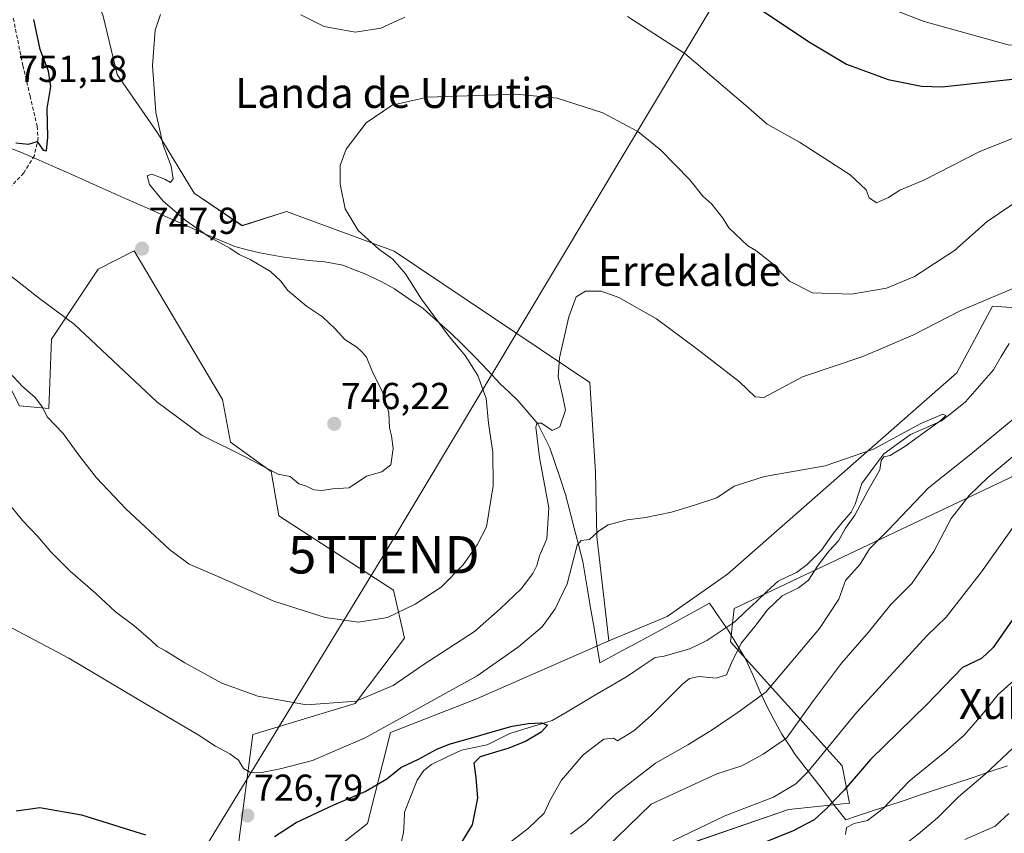
# Model space of a CAD drawing. Units: metres. Extents: x 630886 to 634331, y 4752814 to 4755193.
# Drawn here: x 632607 to 632870, y 4753976 to 4754193 of the extents above; entities that cross this region are included whole.
import ezdxf
from ezdxf.enums import TextEntityAlignment as Align

# ---------------------------------------------------------------- set-up
doc = ezdxf.new("R2010")
doc.units = ezdxf.units.M
doc.header["$MEASUREMENT"] = 0
doc.linetypes.add('TRAZOSX2', pattern=[1.5, 1, -0.5])
doc.layers.get('0').update_dxf_attribs({"lineweight": 5})
for name, color, linetype, lineweight in [('Arbolado forestal CxS', 92, 'Continuous', 0), ('Carátula', 7, 'Continuous', 5), ('Corriente natural lineal', 142, 'Continuous', 13), ('Curva de nivel maestra', 36, 'Continuous', 30), ('Curva de nivel normal', 36, 'Continuous', 0), ('Entidad de ámbito territorial', 19, 'Continuous', 0), ('Entidad de ámbito territorial CxS', 92, 'Continuous', 0), ('Matorral CxS', 135, 'Continuous', 0), ('Prado CxS', 92, 'Continuous', 0), ('Punto de cota en terreno', 7, 'Continuous', 0), ('Rótulo de punto de cota en terreno', 19, 'Continuous', 0), ('Senda', 19, 'TRAZOSX2', 0), ('Tendido', 6, 'Continuous', 0), ('Texto cartográfico', 19, 'Continuous', 0), ('Torre de tendido puntual', 7, 'Continuous', 0)]:
    doc.layers.add(name, color=color, linetype=linetype, lineweight=lineweight)
doc.styles.add('Arial', font='txt', dxfattribs={"height": 0.2})

# ---------------------------------------------------------------- blocks, each defined once
blk = doc.blocks.new('*U155')
at = {"layer": 'Prado CxS', "color": 92, "linetype": 'Continuous', "lineweight": 0}
for points in [[(632607.1707, 4754090.1831, 738.9395), (632615.0089, 4754089.4697, 740.1857), (632615.7223, 4754108.0077, 743.1563), (632628.1969, 4754126.6901, 747.1885), (632637.8121, 4754131.5369, 747.6455), (632644.0049, 4754121.1141, 747.3666), (632661.3903, 4754091.8545, 746.1099), (632663.5431, 4754080.4705, 744.9364), (632674.4379, 4754072.6353, 744.6213), (632676.4157, 4754060.7645, 743.0542), (632707.0773, 4754040.9787, 740.3458), (632710.0451, 4754028.1179, 736.7209), (632696.8507, 4754010.7081, 732.4954), (632669.4901, 4754002.3981, 731.7581), (632665.5333, 4753971.7303, 724.7097)], [(632783.8863, 4753972.4363, 748.0271), (632812.5707, 4753982.3285, 749.4669), (632828.9417, 4753984.1001, 754.3411), (632826.9631, 4753993.9919, 749.8222), (632797.0857, 4754027.1265, 730.6086), (632798.0751, 4754036.0295, 727.9927), (632881.8533, 4754075.7351, 745.0936)]]:
    blk.add_polyline3d(points, dxfattribs=at)
blk = doc.blocks.new('*U157')
at = {"layer": 'Matorral CxS', "color": 135, "linetype": 'Continuous', "lineweight": 0}
for points in [[(632665.5333, 4753971.7303, 724.7097), (632669.4901, 4754002.3981, 731.7581), (632696.8507, 4754010.7081, 732.4954), (632710.0451, 4754028.1179, 736.7209), (632707.0773, 4754040.9787, 740.3458), (632676.4157, 4754060.7645, 743.0542), (632674.4379, 4754072.6353, 744.6213), (632663.5431, 4754080.4705, 744.9364), (632661.3903, 4754091.8545, 746.1099), (632644.0049, 4754121.1141, 747.3666), (632637.8121, 4754131.5369, 747.6455), (632628.1969, 4754126.6901, 747.1885), (632615.7223, 4754108.0077, 743.1563), (632615.0089, 4754089.4697, 740.1857), (632607.1707, 4754090.1831, 738.9395)], [(632629.4985, 4754194.2705, 746.7171), (632633.2651, 4754178.6645, 746.2974), (632644.0289, 4754163.0575, 744.8399), (632653.8445, 4754146.9403, 743.9806), (632666.6303, 4754138.3019, 742.9998), (632678.4707, 4754142.0689, 741.5834), (632707.2845, 4754131.5031, 739.7697), (632759.5021, 4754096.3759, 733.878), (632761.0505, 4754072.4491, 731.232), (632761.4183, 4754055.3103, 729.3508), (632764.5745, 4754027.4383, 726.3968), (632729.0427, 4754011.8015, 726.682), (632706.2925, 4754002.8991, 727.1554), (632700.1529, 4753978.6545, 723.3819), (632686.3045, 4753967.7729, 722.8044)]]:
    blk.add_polyline3d(points, dxfattribs=at)
blk = doc.blocks.new('*U195')
at = {"layer": 'Curva de nivel normal', "color": 36, "linetype": 'Continuous', "lineweight": 0}
blk.add_polyline3d([(632602.38, 4754032.34, 730), (632620.34, 4754022.8, 730), (632641.5, 4754010.22, 730), (632654.94, 4754002.34, 730), (632659.51, 4753999.27, 730), (632663.38, 4753997.24, 730), (632665.68, 4753995.53, 730), (632667.03, 4753993.32, 730), (632668.68, 4753992.37, 730), (632671.9, 4753992.28, 730), (632676.81, 4753993.2, 730), (632685.48, 4753995.43, 730), (632699.48, 4754001.54, 730), (632729.48, 4754018.04, 730), (632740.48, 4754025.82, 730), (632746.84, 4754031.15, 730), (632750.28, 4754035.93, 730), (632753.51, 4754042.67, 730), (632756.14, 4754052.98, 730), (632757.23, 4754054.24, 730), (632759.48, 4754054.49, 730), (632761.81, 4754056.67, 730), (632764.48, 4754058.42, 730), (632769.48, 4754059.7, 730), (632774.45, 4754060.32, 730), (632781.38, 4754061.74, 730), (632787.78, 4754063.71, 730), (632793.48, 4754065.58, 730), (632798.14, 4754068.71, 730), (632806.18, 4754071.29, 730), (632822.43, 4754074.17, 730), (632835.32, 4754078.63, 730), (632848, 4754085.45, 730), (632853.82, 4754087.93, 730), (632854.67, 4754087.61, 730), (632853.39, 4754086.39, 730), (632843.7, 4754079.32, 730), (632839.77, 4754076.93, 730), (632838.04, 4754076.55, 730), (632837.41, 4754075.58, 730), (632837, 4754073.06, 730), (632833.85, 4754067.44, 730), (632830.34, 4754060.97, 730), (632827.86, 4754057.49, 730), (632826.01, 4754054.1, 730), (632823.52, 4754051.44, 730), (632820.55, 4754047.66, 730), (632817.92, 4754043.62, 730), (632815.29, 4754041.54, 730), (632810.89, 4754039.41, 730), (632806.96, 4754035.67, 730), (632803.64, 4754031.26, 730), (632800.06, 4754026.92, 730), (632797.54, 4754022, 730), (632796.01, 4754018.35, 730), (632793.27, 4754017.48, 730), (632788.71, 4754017.92, 730), (632786.17, 4754017.32, 730), (632784.31, 4754015.84, 730), (632775.91, 4754007.44, 730), (632771.25, 4754003.4, 730), (632766.91, 4754000.71, 730), (632765.87, 4754001.44, 730), (632763.24, 4754001.12, 730), (632757.73, 4753996.94, 730), (632751.99, 4753990.22, 730), (632749.03, 4753985, 730), (632747.3, 4753981.35, 730), (632743.14, 4753977.42, 730), (632736.6, 4753972.3, 730)], dxfattribs=at)
blk = doc.blocks.new('*U206')
at = {"layer": 'Curva de nivel normal', "color": 36, "linetype": 'Continuous', "lineweight": 0}
for points in [[(632833.84, 4754198.71, 755), (632848.88, 4754192.85, 755), (632871.34, 4754186.64, 755), (632879.66, 4754185.88, 755), (632883.79, 4754187.07, 755), (632889.48, 4754189.08, 755), (632903.14, 4754197.66, 755)], [(632875.3, 4754019.06, 755), (632868.59, 4754013.1, 755), (632864.39, 4754007.77, 755), (632859.5, 4754002.24, 755), (632854.38, 4753997.66, 755), (632844.82, 4753989.91, 755), (632837.9, 4753982.66, 755), (632833.74, 4753979.46, 755), (632830.14, 4753978.59, 755), (632828.13, 4753977.57, 755), (632827.86, 4753975.7, 755)]]:
    blk.add_polyline3d(points, dxfattribs=at)
blk = doc.blocks.new('*U208')
at = {"layer": 'Curva de nivel normal', "color": 36, "linetype": 'Continuous', "lineweight": 0}
blk.add_polyline3d([(632766.92, 4753862.63, 760), (632764.95, 4753867.91, 760), (632762.33, 4753873.1, 760), (632762.32, 4753875.57, 760), (632763.38, 4753877.44, 760), (632771.19, 4753888.1, 760), (632781.19, 4753900.1, 760), (632784.56, 4753905.77, 760), (632785.69, 4753909.64, 760), (632787.59, 4753913.6, 760), (632789.8, 4753920.31, 760), (632795.69, 4753929.5, 760), (632803.61, 4753937.7, 760), (632811.14, 4753944.17, 760), (632818.65, 4753951.05, 760), (632825.63, 4753955.5, 760), (632832.28, 4753960.87, 760), (632840.34, 4753970.39, 760), (632847.24, 4753975.77, 760), (632852.45, 4753980.1, 760), (632858.06, 4753985.77, 760), (632865.16, 4753991.77, 760), (632872.55, 4753998.77, 760)], dxfattribs=at)
blk = doc.blocks.new('*U217')
at = {"layer": 'Curva de nivel normal', "color": 36, "linetype": 'Continuous', "lineweight": 0}
for points in [[(632599.55, 4754069.84, 735), (632607.95, 4754059.56, 735), (632612.08, 4754055.29, 735), (632615.56, 4754051.17, 735), (632620.74, 4754046.03, 735), (632627.51, 4754040.14, 735), (632632.8, 4754035.13, 735), (632637.68, 4754031.48, 735), (632642.29, 4754027.62, 735), (632644, 4754025.87, 735), (632646.19, 4754024.78, 735), (632651.35, 4754021.5, 735), (632661.2, 4754016.12, 735), (632670.81, 4754012.62, 735), (632683.81, 4754010.3, 735), (632697.14, 4754011.26, 735), (632706.98, 4754015.52, 735), (632715.01, 4754020.96, 735), (632728.69, 4754029.92, 735), (632735.61, 4754035.94, 735), (632741.18, 4754041.32, 735), (632744.3, 4754045.36, 735), (632745.4, 4754047.57, 735), (632746.1, 4754050.13, 735), (632748.03, 4754054.67, 735), (632748.59, 4754062.92, 735), (632746.06, 4754076.37, 735), (632745.12, 4754084.51, 735), (632745.37, 4754085.53, 735), (632746.6, 4754085.59, 735), (632749.48, 4754083.55, 735), (632751.48, 4754084.59, 735), (632753.05, 4754089, 735), (632752.32, 4754092.58, 735), (632751.08, 4754097.95, 735), (632751.45, 4754103, 735), (632753.96, 4754113.95, 735), (632755.88, 4754119.32, 735), (632758.34, 4754120.83, 735), (632762.6, 4754120.82, 735), (632767.33, 4754119.13, 735), (632777.34, 4754113.43, 735), (632788.09, 4754105.36, 735), (632799.48, 4754096.56, 735), (632803.75, 4754092.6, 735), (632806.01, 4754092.37, 735), (632816.34, 4754097.89, 735), (632832.48, 4754103.32, 735), (632845.81, 4754109.06, 735), (632858.48, 4754115.58, 735), (632872.81, 4754121.62, 735)], [(632876.16, 4754089.55, 735), (632861.33, 4754077.24, 735), (632850.02, 4754068.3, 735), (632839.28, 4754057, 735), (632834.24, 4754052.03, 735), (632831.73, 4754047.87, 735), (632827.87, 4754043.54, 735), (632826.09, 4754038.54, 735), (632820.92, 4754030.69, 735), (632806.54, 4754013.73, 735), (632799.16, 4754008.35, 735), (632792.21, 4754003.63, 735), (632785.74, 4753999.67, 735), (632777.04, 4753994.77, 735), (632765.91, 4753986.1, 735), (632758.39, 4753978.77, 735), (632754.41, 4753975.77, 735)]]:
    blk.add_polyline3d(points, dxfattribs=at)
blk = doc.blocks.new('*U221')
at = {"layer": 'Curva de nivel normal', "color": 36, "linetype": 'Continuous', "lineweight": 0}
blk.add_polyline3d([(632859.76, 4753974.31, 765), (632867.81, 4753977.88, 765), (632871.48, 4753981.34, 765)], dxfattribs=at)
blk = doc.blocks.new('*U226')
at = {"layer": 'Curva de nivel normal', "color": 36, "linetype": 'Continuous', "lineweight": 0}
for points in [[(632781.72, 4753973.99, 745), (632795.57, 4753980.66, 745), (632808.63, 4753985.66, 745), (632814.58, 4753989.24, 745), (632817.83, 4753992.5, 745), (632830.89, 4754008.39, 745), (632849.67, 4754028.82, 745), (632854.77, 4754033.77, 745), (632864.13, 4754045.82, 745), (632874.14, 4754059.93, 745)], [(632939.17, 4754195.61, 745), (632928.58, 4754189.44, 745), (632917.38, 4754182.6, 745), (632909.97, 4754177.84, 745), (632899.77, 4754174.08, 745), (632895.81, 4754171.11, 745), (632893.14, 4754169.26, 745), (632884.48, 4754166.36, 745), (632863.72, 4754158.13, 745), (632848.8, 4754150.49, 745), (632842.36, 4754147.79, 745), (632839.37, 4754145.8, 745), (632836.12, 4754144.44, 745), (632834.12, 4754145.77, 745), (632833.37, 4754147.88, 745), (632829.13, 4754151.87, 745), (632815.51, 4754160.58, 745), (632806.88, 4754165.4, 745), (632801.23, 4754170.42, 745), (632784.92, 4754184.25, 745), (632769.63, 4754194.19, 745)], [(632710.14, 4754193.96, 745), (632703.74, 4754191.08, 745), (632696.85, 4754189.97, 745), (632688.57, 4754191.53, 745), (632682.34, 4754194.63, 745)], [(632644.81, 4754194.72, 745), (632643.38, 4754190.54, 745), (632642.74, 4754181.05, 745), (632643.63, 4754168.49, 745), (632645.53, 4754159.78, 745), (632647.69, 4754154.16, 745), (632648.27, 4754150.85, 745), (632647.52, 4754149.81, 745), (632646.01, 4754150.76, 745), (632642.52, 4754152.1, 745), (632641.31, 4754151.57, 745), (632641.93, 4754149.3, 745), (632645.53, 4754144.83, 745), (632651.68, 4754139.6, 745), (632657.86, 4754135.36, 745), (632663.34, 4754132.32, 745), (632665.88, 4754130.62, 745), (632668.76, 4754129.29, 745), (632674.27, 4754126.04, 745), (632677.02, 4754123.44, 745), (632678.81, 4754121.1, 745), (632683.88, 4754116.84, 745), (632688.13, 4754113.92, 745), (632691.52, 4754110.79, 745), (632694.09, 4754107.88, 745), (632697.26, 4754105.88, 745), (632698.64, 4754104.57, 745), (632699.9, 4754103.22, 745), (632701.4, 4754099.44, 745), (632704.12, 4754093.83, 745), (632705.82, 4754088.35, 745), (632706.01, 4754084.3, 745), (632706.58, 4754082.2, 745), (632706.98, 4754078.79, 745), (632706.4, 4754074.42, 745), (632704.01, 4754072.55, 745), (632699.84, 4754071.38, 745), (632695.28, 4754068.3, 745), (632690.75, 4754068, 745), (632687.9, 4754067.61, 745), (632685.81, 4754067.76, 745), (632683.81, 4754068.68, 745), (632681.82, 4754069.34, 745), (632679.5, 4754071.3, 745), (632676.28, 4754071.9, 745), (632672.97, 4754073.59, 745), (632667.99, 4754076.28, 745), (632655.95, 4754082.24, 745), (632643.84, 4754091.22, 745), (632621.81, 4754112, 745), (632612.56, 4754118.86, 745), (632599.1, 4754129.39, 745)]]:
    blk.add_polyline3d(points, dxfattribs=at)
blk = doc.blocks.new('*U227')
at = {"layer": 'Curva de nivel normal', "color": 36, "linetype": 'Continuous', "lineweight": 0}
for points in [[(632604.53, 4754099.12, 740), (632607.95, 4754095.34, 740), (632611.4, 4754092.44, 740), (632613.35, 4754089.85, 740), (632614.59, 4754087.25, 740), (632618.82, 4754082.78, 740), (632623, 4754076.96, 740), (632627.76, 4754070.98, 740), (632635.62, 4754062.69, 740), (632647.22, 4754051.8, 740), (632652.5, 4754047.9, 740), (632659.84, 4754044.75, 740), (632675.14, 4754037.98, 740), (632688.81, 4754033.64, 740), (632697.72, 4754032.38, 740), (632705.52, 4754033.65, 740), (632712.92, 4754037.17, 740), (632719.81, 4754041.72, 740), (632725.68, 4754047.73, 740), (632729.45, 4754053.03, 740), (632731.91, 4754057.87, 740), (632733.75, 4754068.8, 740), (632733.62, 4754077.77, 740), (632732.47, 4754085.51, 740), (632731.82, 4754092.16, 740), (632729.6, 4754098.3, 740), (632726.24, 4754103.63, 740), (632721.99, 4754108.68, 740), (632714.53, 4754118.65, 740), (632710.28, 4754125.44, 740), (632706.94, 4754129.35, 740), (632703.2, 4754131.98, 740), (632697.66, 4754136.98, 740), (632694.16, 4754142.76, 740), (632692.87, 4754149.37, 740), (632692.87, 4754154.39, 740), (632694.47, 4754158.72, 740), (632699.77, 4754165.8, 740), (632706.7, 4754170.46, 740), (632716.18, 4754172.64, 740), (632739.96, 4754173.45, 740), (632750.81, 4754172.36, 740), (632763.03, 4754168.47, 740), (632772.34, 4754163.46, 740), (632778.54, 4754158.5, 740), (632786.22, 4754150.52, 740), (632789.7, 4754146.15, 740), (632792.09, 4754144.03, 740), (632795.07, 4754140.26, 740), (632796.68, 4754137.71, 740), (632801.77, 4754132.92, 740), (632803.9, 4754131.69, 740), (632808.06, 4754128.39, 740), (632812.9, 4754123.52, 740), (632819.06, 4754120.36, 740), (632829.41, 4754120.04, 740), (632838.82, 4754121.58, 740), (632846.24, 4754124.7, 740), (632856.99, 4754131.66, 740), (632865.72, 4754139.38, 740), (632877.79, 4754147.63, 740)], [(632889.08, 4754090.56, 740), (632865.9, 4754071.01, 740), (632860.9, 4754066.26, 740), (632856.08, 4754060.12, 740), (632851.41, 4754051.31, 740), (632845.56, 4754042.71, 740), (632839.92, 4754037.1, 740), (632833.97, 4754029.77, 740), (632826.81, 4754021.44, 740), (632819.3, 4754011.46, 740), (632812.06, 4754001.44, 740), (632805.81, 4753997.12, 740), (632800.14, 4753994.06, 740), (632793.48, 4753991.93, 740), (632775.89, 4753983.77, 740), (632760.73, 4753969, 740)]]:
    blk.add_polyline3d(points, dxfattribs=at)
blk = doc.blocks.new('*U236')
at = {"layer": 'Curva de nivel maestra', "color": 36, "linetype": 'Continuous', "lineweight": 30}
for points in [[(632606.16, 4754160.44, 750), (632609.54, 4754160.09, 750), (632611.85, 4754160.8, 750), (632613.52, 4754158.45, 750), (632614.36, 4754158.3, 750), (632614.77, 4754161.97, 750), (632614.6, 4754169.56, 750), (632615.55, 4754175.51, 750), (632614.93, 4754179.56, 750), (632612.72, 4754185.35, 750), (632611.01, 4754193.4, 750)], [(632800.74, 4754199.09, 750), (632817.99, 4754187.48, 750), (632828.14, 4754181.48, 750), (632839.28, 4754177.34, 750), (632848.14, 4754175.57, 750), (632853.69, 4754175.38, 750), (632873.14, 4754177.52, 750), (632883.45, 4754179.42, 750), (632890.36, 4754179.99, 750), (632897.18, 4754181.82, 750), (632902.38, 4754184.44, 750), (632924.46, 4754198.82, 750)], [(632874.6, 4754036.1, 750), (632867.32, 4754025.59, 750), (632864.14, 4754022.7, 750), (632859.13, 4754020.25, 750), (632849.55, 4754010.44, 750), (632834.56, 4753995.7, 750), (632827.51, 4753987.49, 750), (632822.56, 4753982.44, 750), (632819.46, 4753979.56, 750), (632813.89, 4753976.65, 750), (632806.81, 4753973.84, 750)]]:
    blk.add_polyline3d(points, dxfattribs=at)
blk = doc.blocks.new('*U240')
at = {"layer": 'Curva de nivel maestra', "color": 36, "linetype": 'Continuous', "lineweight": 30}
for points in [[(632606.28, 4753982.03, 725), (632612.59, 4753982.94, 725), (632623.75, 4753980.98, 725), (632640.8, 4753975.57, 725)], [(632675.26, 4753975.17, 725), (632681.09, 4753978.91, 725), (632691.14, 4753983.65, 725), (632699.48, 4753987.2, 725), (632705.29, 4753990.59, 725), (632709.06, 4753993.54, 725), (632713.79, 4753995.79, 725), (632718.65, 4753998.44, 725), (632721.93, 4753999.78, 725), (632728.26, 4754001.56, 725), (632734.08, 4754003.27, 725), (632738.78, 4754004.63, 725), (632743.06, 4754005.37, 725), (632746.62, 4754005.5, 725), (632748.2, 4754004.85, 725), (632746.56, 4754002.99, 725), (632742.34, 4754000.56, 725), (632737.62, 4753998.67, 725), (632733.47, 4753997.42, 725), (632730.25, 4753996.44, 725), (632728.58, 4753994.76, 725), (632729.05, 4753990.9, 725), (632729.55, 4753985.37, 725), (632728.08, 4753978.31, 725), (632725.02, 4753973.15, 725)]]:
    blk.add_polyline3d(points, dxfattribs=at)
blk = doc.blocks.new('5PATER')
at = {"layer": 'Carátula', "linetype": 'Continuous', "lineweight": 5}
h = blk.add_hatch(color=250, dxfattribs=at)
edge = h.paths.add_edge_path()
edge.add_ellipse((0, 0.01), major_axis=(-1.33, -1.34), ratio=0.999422, start_angle=0, end_angle=360)
blk = doc.blocks.new('5TTEND')
blk.add_text('5TTEND', height=10).set_placement((0, 0), align=Align.MIDDLE_CENTER)

msp = doc.modelspace()

# ---------------------------------------------------------------- linework, layer by layer
at = {"layer": 'Arbolado forestal CxS', "color": 92, "linetype": 'Continuous', "lineweight": 0}
for points in [[(632872.52, 4754216.1, 764.54), (632874.5, 4754183.46, 750.9), (632887.36, 4754173.57, 745.61), (632911.09, 4754165.65, 738.63), (632914.81, 4754151.4, 735.46), (632910.96, 4754141.52, 734.36), (632900.5, 4754133.52, 734.15), (632891.05, 4754118.92, 732.93), (632883.35, 4754115.67, 732.62), (632867.13, 4754116.83, 733.46), (632857.59, 4754098.95, 731.14), (632796.33, 4754045.2, 727.52), (632780.18, 4754033.9, 726.94), (632764.57, 4754027.44, 726.4)], [(632686.3, 4753967.77, 722.8), (632700.15, 4753978.65, 723.38), (632706.29, 4754002.9, 727.16), (632729.04, 4754011.8, 726.68), (632764.57, 4754027.44, 726.4), (632780.18, 4754033.9, 726.94), (632796.33, 4754045.2, 727.52), (632857.59, 4754098.95, 731.14), (632867.13, 4754116.83, 733.46), (632883.35, 4754115.67, 732.62)], [(632665.53, 4753971.73, 724.71), (632658.81, 4753939.59, 720.84), (632635.07, 4753902, 718.27), (632624.15, 4753870.67, 716.69), (632653.7, 4753887.19, 721.13), (632681.56, 4753924.75, 723.94), (632702.33, 4753913.86, 731.11), (632714.2, 4753919.8, 735.07), (632701.35, 4753930.68, 729.14), (632690.26, 4753944.03, 723.82), (632688.28, 4753956.89, 722.09), (632706.29, 4753959.37, 726.43), (632739.38, 4753965.51, 735.93), (632783.89, 4753972.44, 748.03), (632812.57, 4753982.33, 749.47), (632828.94, 4753984.1, 754.34), (632826.96, 4753993.99, 749.82), (632797.09, 4754027.13, 730.61), (632798.08, 4754036.03, 727.99), (632881.85, 4754075.74, 745.09)], [(632881.85, 4754075.74, 745.09), (632798.08, 4754036.03, 727.99), (632797.09, 4754027.13, 730.61), (632826.96, 4753993.99, 749.82), (632828.94, 4753984.1, 754.34), (632812.57, 4753982.33, 749.47), (632783.89, 4753972.44, 748.03)], [(632665.53, 4753971.73, 724.71), (632686.3, 4753967.77, 722.8), (632700.15, 4753978.65, 723.38), (632706.29, 4754002.9, 727.16), (632729.04, 4754011.8, 726.68), (632764.57, 4754027.44, 726.4)]]:
    msp.add_polyline3d(points, dxfattribs=at)
at = {"layer": 'Corriente natural lineal', "color": 142, "linetype": 'Continuous', "lineweight": 13}
for points in [[(632871.53, 4754106.85, 731.2), (632869.47, 4754103.32, 731.09), (632867.42, 4754099.79, 731.04), (632864.92, 4754096.95, 731.41), (632862.42, 4754094.11, 731.4), (632859.92, 4754091.27, 731.13), (632856.71, 4754088.7, 730.05), (632853.49, 4754086.13, 730.56), (632849.34, 4754084.31, 729.97), (632845.19, 4754082.5, 729.94), (632841.61, 4754079.93, 729.63), (632838.04, 4754077.36, 729.8), (632835.11, 4754073.42, 729.47), (632832.18, 4754069.48, 729.28), (632831.3, 4754066.69, 729.16), (632830.43, 4754063.91, 729.28), (632829.33, 4754061.81, 729.73), (632826.98, 4754059, 729.45), (632824.63, 4754056.19, 729.14), (632823.05, 4754053.95, 728.57), (632821.48, 4754051.71, 728.63), (632819.56, 4754049.74, 728.86), (632817.64, 4754047.77, 728.33), (632814.73, 4754045.7, 728.03), (632812.27, 4754044.52, 727.9), (632809.81, 4754043.34, 727.81), (632806.92, 4754040.64, 728.17), (632804.03, 4754037.93, 727.89), (632801.14, 4754035.23, 727.14), (632798.25, 4754032.52, 727.14), (632794.53, 4754029.99, 727.05), (632790.81, 4754027.46, 726.4), (632788.51, 4754026.37, 726.55), (632786.22, 4754025.28, 726.58), (632782.82, 4754024.29, 726.33), (632779.43, 4754023.31, 726.21), (632777, 4754023, 726.25)], [(632777, 4754023, 726.25), (632773.28, 4754020.49, 726.43), (632769.56, 4754017.98, 726.11), (632765.54, 4754015.61, 725.91), (632761.53, 4754013.23, 725.65), (632757.51, 4754010.86, 725.6), (632753.49, 4754008.49, 725.16), (632749.48, 4754006.12, 725.21), (632745.7, 4754004.96, 725.1), (632741.93, 4754003.79, 724.73), (632738.15, 4754002.63, 725), (632735.11, 4754001.13, 725.02), (632732.07, 4753999.62, 724.84), (632728.68, 4753998.94, 724.55), (632725.28, 4753998.25, 724.38), (632721.26, 4753996.31, 724.61), (632717.23, 4753994.36, 724.47), (632715.18, 4753992.8, 724.1), (632713.37, 4753990.19, 723.8), (632711.72, 4753985.92, 723.19), (632710.07, 4753981.65, 723.3), (632709.91, 4753978.94, 723.34), (632709.75, 4753976.22, 723.12), (632708.86, 4753972.34, 722.73)]]:
    msp.add_polyline3d(points, dxfattribs=at)
at = {"layer": 'Entidad de ámbito territorial', "color": 19, "linetype": 'Continuous', "lineweight": 0}
msp.add_polyline3d([(632603.26, 4754159.51, 749.48), (632607.71, 4754157.88, 749.62), (632611.6, 4754156.16, 749.61), (632615.65, 4754154.36, 749.71), (632619.7, 4754152.57, 749.66), (632623.75, 4754150.77, 749.07), (632627.79, 4754148.97, 748.41), (632631.84, 4754147.18, 748.01), (632635.89, 4754145.38, 747.27), (632639.94, 4754143.59, 746.72), (632643.99, 4754141.79, 746.05), (632646.83, 4754140.52, 745.81), (632650.24, 4754139, 745.46), (632653.64, 4754137.48, 744.97), (632657.05, 4754135.96, 744.8), (632660.86, 4754134.35, 744.48), (632664.67, 4754132.74, 743.89), (632668, 4754131.89, 743.68), (632671.34, 4754131.04, 743.72), (632674.28, 4754130.49, 743.38), (632677.22, 4754129.94, 742.98), (632679.83, 4754129.6, 742.71), (632682.44, 4754129.26, 742.47), (632685.58, 4754128.93, 742.3), (632688.72, 4754128.6, 742.05), (632693.52, 4754127.73, 741.68), (632696.39, 4754126.62, 741.68), (632699.27, 4754125.51, 741.64), (632703.78, 4754123.43, 741.15), (632707.33, 4754121.41, 740.97), (632711.17, 4754118.8, 740.82), (632715, 4754116.19, 740.37), (632718.61, 4754112.98, 740.07), (632722.21, 4754109.77, 739.54), (632725.62, 4754106.45, 739.41), (632729.02, 4754103.12, 738.89), (632732.3, 4754099.61, 738.05), (632735.58, 4754096.09, 737.31), (632737.95, 4754093.84, 736.79), (632740.32, 4754091.58, 736.14), (632742.97, 4754088.49, 735.45), (632745.62, 4754085.41, 734.84), (632747.25, 4754082.17, 734.27), (632748.89, 4754078.93, 734.19), (632750.28, 4754074.77, 733.61), (632751.68, 4754070.62, 732.71), (632753.07, 4754066.46, 732.25), (632754.22, 4754062.01, 731.92), (632755.37, 4754057.55, 731.1), (632756.51, 4754053.1, 729.5), (632757.66, 4754048.64, 729.03), (632758.3, 4754044.89, 728.7), (632758.94, 4754041.15, 728.24), (632759.75, 4754036.24, 727.61), (632760.57, 4754031.33, 727.04), (632761.38, 4754026.42, 726.5), (632762.2, 4754021.51, 726.12), (632764.18, 4754022.59, 726.22), (632768.09, 4754024.71, 726.46), (632772, 4754026.83, 726.6), (632775.91, 4754028.95, 726.55), (632779.82, 4754031.08, 726.94), (632783.73, 4754033.2, 727.17), (632787.64, 4754035.32, 727.17), (632791.55, 4754037.44, 727.22), (632794.03, 4754033.85, 726.88), (632796.51, 4754030.26, 727.34), (632798.83, 4754026.44, 729.28), (632801.15, 4754022.62, 731.06), (632803.05, 4754018.31, 732.9), (632804.96, 4754014, 734.11), (632806.61, 4754010.35, 735.45), (632808.73, 4754006.44, 737.22), (632810.85, 4754002.52, 738.62), (632812.61, 4753999.8, 740.17), (632814.37, 4753997.09, 741.82), (632817.08, 4753993.59, 743.48), (632819.79, 4753990.09, 745.87), (632822.49, 4753986.6, 748.07), (632825.2, 4753983.1, 750.49), (632827.91, 4753979.6, 753.11), (632831.09, 4753980.66, 753.79), (632834.27, 4753981.72, 753.81), (632838.88, 4753983.26, 754.53), (632843.49, 4753984.8, 755.92), (632848.1, 4753986.34, 757.08), (632852.71, 4753987.88, 758.22), (632857.31, 4753989.41, 758.4), (632861.92, 4753990.95, 758.88), (632866.53, 4753992.49, 760.08), (632871.14, 4753994.03, 760.98)], dxfattribs=at)
msp.add_polyline3d([(632603.26, 4754159.51, 749.48), (632607.71, 4754157.88, 749.62), (632611.6, 4754156.16, 749.61), (632615.65, 4754154.36, 749.71), (632619.7, 4754152.57, 749.66), (632623.75, 4754150.77, 749.07), (632627.79, 4754148.97, 748.41), (632631.84, 4754147.18, 748.01), (632635.89, 4754145.38, 747.27), (632639.94, 4754143.59, 746.72), (632643.99, 4754141.79, 746.05), (632646.83, 4754140.52, 745.81), (632650.24, 4754139, 745.46), (632653.64, 4754137.48, 744.97), (632657.05, 4754135.96, 744.8), (632660.86, 4754134.35, 744.48), (632664.67, 4754132.74, 743.89), (632668, 4754131.89, 743.68), (632671.34, 4754131.04, 743.72), (632674.28, 4754130.49, 743.38), (632677.22, 4754129.94, 742.98), (632679.83, 4754129.6, 742.71), (632682.44, 4754129.26, 742.47), (632685.58, 4754128.93, 742.3), (632688.72, 4754128.6, 742.05), (632693.52, 4754127.73, 741.68), (632696.39, 4754126.62, 741.68), (632699.27, 4754125.51, 741.64), (632703.78, 4754123.43, 741.15), (632707.33, 4754121.41, 740.97), (632711.17, 4754118.8, 740.82), (632715, 4754116.19, 740.37), (632718.61, 4754112.98, 740.07), (632722.21, 4754109.77, 739.54), (632725.62, 4754106.45, 739.41), (632729.02, 4754103.12, 738.89), (632732.3, 4754099.61, 738.05), (632735.58, 4754096.09, 737.31), (632737.95, 4754093.84, 736.79), (632740.32, 4754091.58, 736.14), (632742.97, 4754088.49, 735.45), (632745.62, 4754085.41, 734.84), (632747.25, 4754082.17, 734.27), (632748.89, 4754078.93, 734.19), (632750.28, 4754074.77, 733.61), (632751.68, 4754070.62, 732.71), (632753.07, 4754066.46, 732.25), (632754.22, 4754062.01, 731.92), (632755.37, 4754057.55, 731.1), (632756.51, 4754053.1, 729.5), (632757.66, 4754048.64, 729.03), (632758.3, 4754044.89, 728.7), (632758.94, 4754041.15, 728.24), (632759.75, 4754036.24, 727.61), (632760.57, 4754031.33, 727.04), (632761.38, 4754026.42, 726.5), (632762.2, 4754021.51, 726.12), (632764.18, 4754022.59, 726.22), (632768.09, 4754024.71, 726.46), (632772, 4754026.83, 726.6), (632775.91, 4754028.95, 726.55), (632779.82, 4754031.08, 726.94), (632783.73, 4754033.2, 727.17), (632787.64, 4754035.32, 727.17), (632791.55, 4754037.44, 727.22), (632794.03, 4754033.85, 726.88), (632796.51, 4754030.26, 727.34), (632798.83, 4754026.44, 729.28), (632801.15, 4754022.62, 731.06), (632803.05, 4754018.31, 732.9), (632804.96, 4754014, 734.11), (632806.61, 4754010.35, 735.45), (632808.73, 4754006.44, 737.22), (632810.85, 4754002.52, 738.62), (632812.61, 4753999.8, 740.17), (632814.37, 4753997.09, 741.82), (632817.08, 4753993.59, 743.48), (632819.79, 4753990.09, 745.87), (632822.49, 4753986.6, 748.07), (632825.2, 4753983.1, 750.49), (632827.91, 4753979.6, 753.11), (632831.09, 4753980.66, 753.79), (632834.27, 4753981.72, 753.81), (632838.88, 4753983.26, 754.53), (632843.49, 4753984.8, 755.92), (632848.1, 4753986.34, 757.08), (632852.71, 4753987.88, 758.22), (632857.31, 4753989.41, 758.4), (632861.92, 4753990.95, 758.88), (632866.53, 4753992.49, 760.08), (632871.14, 4753994.03, 760.98)], dxfattribs=at)
at = {"layer": 'Entidad de ámbito territorial CxS', "color": 92, "linetype": 'Continuous', "lineweight": 0}
for points in [[(632871.14, 4753994.03, 760.98), (632866.53, 4753992.49, 760.08), (632861.92, 4753990.95, 758.88), (632857.31, 4753989.41, 758.4), (632852.71, 4753987.88, 758.22), (632848.1, 4753986.34, 757.08), (632843.49, 4753984.8, 755.92), (632838.88, 4753983.26, 754.53), (632834.27, 4753981.72, 753.81), (632831.09, 4753980.66, 753.79), (632827.91, 4753979.6, 753.11), (632825.2, 4753983.1, 750.49), (632822.49, 4753986.6, 748.07), (632819.79, 4753990.09, 745.87), (632817.08, 4753993.59, 743.48), (632814.37, 4753997.09, 741.82), (632812.61, 4753999.8, 740.17), (632810.85, 4754002.52, 738.62), (632808.73, 4754006.44, 737.22), (632806.61, 4754010.35, 735.45), (632804.96, 4754014, 734.11), (632803.05, 4754018.31, 732.9), (632801.15, 4754022.62, 731.06), (632798.83, 4754026.44, 729.28), (632796.51, 4754030.26, 727.34), (632794.03, 4754033.85, 726.88), (632791.55, 4754037.44, 727.22), (632787.64, 4754035.32, 727.17), (632783.73, 4754033.2, 727.17), (632779.82, 4754031.08, 726.94), (632775.91, 4754028.95, 726.55), (632772, 4754026.83, 726.6), (632768.09, 4754024.71, 726.46), (632764.18, 4754022.59, 726.22), (632762.2, 4754021.51, 726.12), (632761.38, 4754026.42, 726.5), (632760.57, 4754031.33, 727.04), (632759.75, 4754036.24, 727.61), (632758.94, 4754041.15, 728.24), (632758.3, 4754044.89, 728.7), (632757.66, 4754048.64, 729.03), (632756.51, 4754053.1, 729.5), (632755.37, 4754057.55, 731.1), (632754.22, 4754062.01, 731.92), (632753.07, 4754066.46, 732.25), (632751.68, 4754070.62, 732.71), (632750.28, 4754074.77, 733.61), (632748.89, 4754078.93, 734.19), (632747.25, 4754082.17, 734.27), (632745.62, 4754085.41, 734.84), (632742.97, 4754088.49, 735.45), (632740.32, 4754091.58, 736.14), (632737.95, 4754093.84, 736.79), (632735.58, 4754096.09, 737.31), (632732.3, 4754099.61, 738.05), (632729.02, 4754103.12, 738.89), (632725.62, 4754106.45, 739.41), (632722.21, 4754109.77, 739.54), (632718.61, 4754112.98, 740.07), (632715, 4754116.19, 740.37), (632711.17, 4754118.8, 740.82), (632707.33, 4754121.41, 740.97), (632703.78, 4754123.43, 741.15), (632699.27, 4754125.51, 741.64), (632696.39, 4754126.62, 741.68), (632693.52, 4754127.73, 741.68), (632688.72, 4754128.6, 742.05), (632685.58, 4754128.93, 742.3), (632682.44, 4754129.26, 742.47), (632679.83, 4754129.6, 742.71), (632677.22, 4754129.94, 742.98), (632674.28, 4754130.49, 743.38), (632671.34, 4754131.04, 743.72), (632668, 4754131.89, 743.68), (632664.67, 4754132.74, 743.89), (632660.86, 4754134.35, 744.48), (632657.05, 4754135.96, 744.8), (632653.64, 4754137.48, 744.97), (632650.24, 4754139, 745.46), (632646.83, 4754140.52, 745.81), (632643.99, 4754141.79, 746.05), (632639.94, 4754143.59, 746.72), (632635.89, 4754145.38, 747.27), (632631.84, 4754147.18, 748.01), (632627.79, 4754148.97, 748.41), (632623.75, 4754150.77, 749.07), (632619.7, 4754152.57, 749.66), (632615.65, 4754154.36, 749.71), (632611.6, 4754156.16, 749.61), (632607.71, 4754157.88, 749.62), (632603.26, 4754159.51, 749.48)], [(632603.26, 4754159.51, 749.48), (632607.71, 4754157.88, 749.62), (632611.6, 4754156.16, 749.61), (632615.65, 4754154.36, 749.71), (632619.7, 4754152.57, 749.66), (632623.75, 4754150.77, 749.07), (632627.79, 4754148.97, 748.41), (632631.84, 4754147.18, 748.01), (632635.89, 4754145.38, 747.27), (632639.94, 4754143.59, 746.72), (632643.99, 4754141.79, 746.05), (632646.83, 4754140.52, 745.81), (632650.24, 4754139, 745.46), (632653.64, 4754137.48, 744.97), (632657.05, 4754135.96, 744.8), (632660.86, 4754134.35, 744.48), (632664.67, 4754132.74, 743.89), (632668, 4754131.89, 743.68), (632671.34, 4754131.04, 743.72), (632674.28, 4754130.49, 743.38), (632677.22, 4754129.94, 742.98), (632679.83, 4754129.6, 742.71), (632682.44, 4754129.26, 742.47), (632685.58, 4754128.93, 742.3), (632688.72, 4754128.6, 742.05), (632693.52, 4754127.73, 741.68), (632696.39, 4754126.62, 741.68), (632699.27, 4754125.51, 741.64), (632703.78, 4754123.43, 741.15), (632707.33, 4754121.41, 740.97), (632711.17, 4754118.8, 740.82), (632715, 4754116.19, 740.37), (632718.61, 4754112.98, 740.07), (632722.21, 4754109.77, 739.54), (632725.62, 4754106.45, 739.41), (632729.02, 4754103.12, 738.89), (632732.3, 4754099.61, 738.05), (632735.58, 4754096.09, 737.31), (632737.95, 4754093.84, 736.79), (632740.32, 4754091.58, 736.14), (632742.97, 4754088.49, 735.45), (632745.62, 4754085.41, 734.84), (632747.25, 4754082.17, 734.27), (632748.89, 4754078.93, 734.19), (632750.28, 4754074.77, 733.61), (632751.68, 4754070.62, 732.71), (632753.07, 4754066.46, 732.25), (632754.22, 4754062.01, 731.92), (632755.37, 4754057.55, 731.1), (632756.51, 4754053.1, 729.5), (632757.66, 4754048.64, 729.03), (632758.3, 4754044.89, 728.7), (632758.94, 4754041.15, 728.24), (632759.75, 4754036.24, 727.61), (632760.57, 4754031.33, 727.04), (632761.38, 4754026.42, 726.5), (632762.2, 4754021.51, 726.12), (632764.18, 4754022.59, 726.22), (632768.09, 4754024.71, 726.46), (632772, 4754026.83, 726.6), (632775.91, 4754028.95, 726.55), (632779.82, 4754031.08, 726.94), (632783.73, 4754033.2, 727.17), (632787.64, 4754035.32, 727.17), (632791.55, 4754037.44, 727.22), (632794.03, 4754033.85, 726.88), (632796.51, 4754030.26, 727.34), (632798.83, 4754026.44, 729.28), (632801.15, 4754022.62, 731.06), (632803.05, 4754018.31, 732.9), (632804.96, 4754014, 734.11), (632806.61, 4754010.35, 735.45), (632808.73, 4754006.44, 737.22), (632810.85, 4754002.52, 738.62), (632812.61, 4753999.8, 740.17), (632814.37, 4753997.09, 741.82), (632817.08, 4753993.59, 743.48), (632819.79, 4753990.09, 745.87), (632822.49, 4753986.6, 748.07), (632825.2, 4753983.1, 750.49), (632827.91, 4753979.6, 753.11), (632831.09, 4753980.66, 753.79), (632834.27, 4753981.72, 753.81), (632838.88, 4753983.26, 754.53), (632843.49, 4753984.8, 755.92), (632848.1, 4753986.34, 757.08), (632852.71, 4753987.88, 758.22), (632857.31, 4753989.41, 758.4), (632861.92, 4753990.95, 758.88), (632866.53, 4753992.49, 760.08), (632871.14, 4753994.03, 760.98)]]:
    msp.add_polyline3d(points, dxfattribs=at)
at = {"layer": 'Matorral CxS', "color": 135, "linetype": 'Continuous', "lineweight": 0}
for points in [[(632573.26, 4754297.03, 764.12), (632575.57, 4754296.37, 763.95), (632589.12, 4754257.93, 755.13), (632602.55, 4754254.41, 753.49), (632620.25, 4754219.55, 749.03), (632629.5, 4754194.27, 746.72), (632633.27, 4754178.66, 746.3), (632644.03, 4754163.06, 744.84), (632653.84, 4754146.94, 743.98), (632666.63, 4754138.3, 743), (632678.47, 4754142.07, 741.58), (632707.28, 4754131.5, 739.77), (632759.5, 4754096.38, 733.88), (632761.05, 4754072.45, 731.23), (632761.42, 4754055.31, 729.35), (632764.57, 4754027.44, 726.4)], [(632524.14, 4754114.77, 737.56), (632528.26, 4754114.69, 738.15), (632539.07, 4754129.81, 740.42), (632548.04, 4754135.47, 741.26), (632569.8, 4754133.49, 741.38), (632592.55, 4754118.65, 741.39), (632607.17, 4754090.18, 738.94), (632615.01, 4754089.47, 740.19), (632615.72, 4754108.01, 743.16), (632628.2, 4754126.69, 747.19), (632637.81, 4754131.54, 747.65), (632644, 4754121.11, 747.37), (632661.39, 4754091.85, 746.11), (632663.54, 4754080.47, 744.94), (632674.44, 4754072.64, 744.62), (632676.42, 4754060.76, 743.05), (632707.08, 4754040.98, 740.35), (632710.05, 4754028.12, 736.72), (632696.85, 4754010.71, 732.5), (632669.49, 4754002.4, 731.76), (632665.53, 4753971.73, 724.71)], [(632665.53, 4753971.73, 724.71), (632686.3, 4753967.77, 722.8), (632700.15, 4753978.65, 723.38), (632706.29, 4754002.9, 727.16), (632729.04, 4754011.8, 726.68), (632764.57, 4754027.44, 726.4)]]:
    msp.add_polyline3d(points, dxfattribs=at)
at = {"layer": 'Prado CxS', "color": 92, "linetype": 'Continuous', "lineweight": 0}
for points in [[(632573.26, 4754297.03, 764.12), (632575.57, 4754296.37, 763.95), (632589.12, 4754257.93, 755.13), (632602.55, 4754254.41, 753.49), (632620.25, 4754219.55, 749.03), (632629.5, 4754194.27, 746.72), (632633.27, 4754178.66, 746.3), (632644.03, 4754163.06, 744.84), (632653.84, 4754146.94, 743.98), (632666.63, 4754138.3, 743), (632678.47, 4754142.07, 741.58), (632707.28, 4754131.5, 739.77), (632759.5, 4754096.38, 733.88), (632761.05, 4754072.45, 731.23), (632761.42, 4754055.31, 729.35), (632764.57, 4754027.44, 726.4)], [(632872.52, 4754216.1, 764.54), (632874.5, 4754183.46, 750.9), (632887.36, 4754173.57, 745.61), (632911.09, 4754165.65, 738.63), (632914.81, 4754151.4, 735.46), (632910.96, 4754141.52, 734.36), (632900.5, 4754133.52, 734.15), (632891.05, 4754118.92, 732.93), (632883.35, 4754115.67, 732.62), (632867.13, 4754116.83, 733.46), (632857.59, 4754098.95, 731.14), (632796.33, 4754045.2, 727.52), (632780.18, 4754033.9, 726.94), (632764.57, 4754027.44, 726.4)], [(632883.35, 4754115.67, 732.62), (632867.13, 4754116.83, 733.46), (632857.59, 4754098.95, 731.14), (632796.33, 4754045.2, 727.52), (632780.18, 4754033.9, 726.94), (632764.57, 4754027.44, 726.4), (632764.57, 4754027.44, 726.4), (632761.42, 4754055.31, 729.35), (632761.05, 4754072.45, 731.23), (632759.5, 4754096.38, 733.88), (632707.28, 4754131.5, 739.77), (632678.47, 4754142.07, 741.58), (632666.63, 4754138.3, 743), (632653.84, 4754146.94, 743.98), (632644.03, 4754163.06, 744.84), (632633.27, 4754178.66, 746.3), (632629.5, 4754194.27, 746.72)], [(632524.14, 4754114.77, 737.56), (632528.26, 4754114.69, 738.15), (632539.07, 4754129.81, 740.42), (632548.04, 4754135.47, 741.26), (632569.8, 4754133.49, 741.38), (632592.55, 4754118.65, 741.39), (632607.17, 4754090.18, 738.94), (632615.01, 4754089.47, 740.19), (632615.72, 4754108.01, 743.16), (632628.2, 4754126.69, 747.19), (632637.81, 4754131.54, 747.65), (632644, 4754121.11, 747.37), (632661.39, 4754091.85, 746.11), (632663.54, 4754080.47, 744.94), (632674.44, 4754072.64, 744.62), (632676.42, 4754060.76, 743.05), (632707.08, 4754040.98, 740.35), (632710.05, 4754028.12, 736.72), (632696.85, 4754010.71, 732.5), (632669.49, 4754002.4, 731.76), (632665.53, 4753971.73, 724.71)], [(632665.53, 4753971.73, 724.71), (632658.81, 4753939.59, 720.84), (632635.07, 4753902, 718.27), (632624.15, 4753870.67, 716.69), (632653.7, 4753887.19, 721.13), (632681.56, 4753924.75, 723.94), (632702.33, 4753913.86, 731.11), (632714.2, 4753919.8, 735.07), (632701.35, 4753930.68, 729.14), (632690.26, 4753944.03, 723.82), (632688.28, 4753956.89, 722.09), (632706.29, 4753959.37, 726.43), (632739.38, 4753965.51, 735.93), (632783.89, 4753972.44, 748.03), (632812.57, 4753982.33, 749.47), (632828.94, 4753984.1, 754.34), (632826.96, 4753993.99, 749.82), (632797.09, 4754027.13, 730.61), (632798.08, 4754036.03, 727.99), (632881.85, 4754075.74, 745.09)]]:
    msp.add_polyline3d(points, dxfattribs=at)
at = {"layer": 'Senda', "color": 19, "linetype": 'TRAZOSX2', "lineweight": 0}
msp.add_lwpolyline([(632605.51, 4754193.71), (632608.07, 4754181.11), (632609.98, 4754173), (632611.88, 4754164.89), (632612.17, 4754161.73), (632611.14, 4754157.03), (632608.31, 4754152.37), (632604.86, 4754148.78), (632602.11, 4754146.78), (632597.73, 4754144.88), (632593.04, 4754144.29), (632582.04, 4754144.66), (632571.14, 4754145.08), (632564.91, 4754145.19), (632558.69, 4754145.22), (632552, 4754144.17), (632548.71, 4754142.88), (632545.49, 4754141.05), (632541.03, 4754137.37), (632537.52, 4754133.14), (632522.25, 4754112.19)], dxfattribs=at)
at = {"layer": 'Tendido', "color": 6, "linetype": 'Continuous', "lineweight": 0}
msp.add_polyline3d([(632835.3, 4754272.31, 777.71), (632796.78, 4754204.52, 750.68), (632704.51, 4754050.4, 742.56), (632633.22, 4753933.45, 721.51), (632562.51, 4753808.31, 717.83)], dxfattribs=at)

# ---------------------------------------------------------------- block references
at = {"layer": 'Curva de nivel maestra', "color": 36, "linetype": 'Continuous', "lineweight": 30}
for name in ['*U236', '*U240']:
    msp.add_blockref(name, (0, 0), dxfattribs=at)
at = {"layer": 'Curva de nivel normal', "color": 36, "linetype": 'Continuous', "lineweight": 0}
for name in ['*U221', '*U208', '*U206', '*U226', '*U227', '*U217', '*U195']:
    msp.add_blockref(name, (0, 0), dxfattribs=at)
at = {"layer": 'Matorral CxS', "color": 135, "linetype": 'Continuous', "lineweight": 0}
msp.add_blockref('*U157', (0, 0), dxfattribs=at)
at = {"layer": 'Prado CxS', "color": 92, "linetype": 'Continuous', "lineweight": 0}
msp.add_blockref('*U155', (0, 0), dxfattribs=at)
at = {"layer": 'Punto de cota en terreno', "linetype": 'Continuous', "lineweight": 0}
for p in [(632639.93, 4754132.15, 747.9), (632691.27, 4754085.36, 746.22), (632668.07, 4753980.74, 726.79)]:
    msp.add_blockref('5PATER', p, dxfattribs=at)
at = {"layer": 'Torre de tendido puntual', "linetype": 'Continuous', "lineweight": 0}
msp.add_blockref('5TTEND', (632704.51, 4754050.4, 742.56), dxfattribs=at)

# ---------------------------------------------------------------- texts
at = {"layer": 'Rótulo de punto de cota en terreno', "color": 19, "linetype": 'Continuous', "lineweight": 0, "style": 'Arial'}
for s, p in [('751,18', (632606.83, 4754174.51)), ('747,9', (632641.69, 4754133.91)), ('746,22', (632693.03, 4754087.12)), ('726,79', (632669.83, 4753982.5))]:
    msp.add_text(s, height=7, dxfattribs=at).set_placement(p, align=Align.BOTTOM_LEFT)
at = {"layer": 'Texto cartográfico', "color": 19, "linetype": 'Continuous', "lineweight": 0, "style": 'Arial'}
for s, p in [('Landa de Urrutia', (632707.54, 4754173.75)), ('Errekalde', (632786.17, 4754126.19)), ('Xubingoa', (632882.23, 4754010.55))]:
    msp.add_text(s, height=8, dxfattribs=at).set_placement(p, align=Align.MIDDLE_CENTER)

doc.saveas('drawing.dxf')
